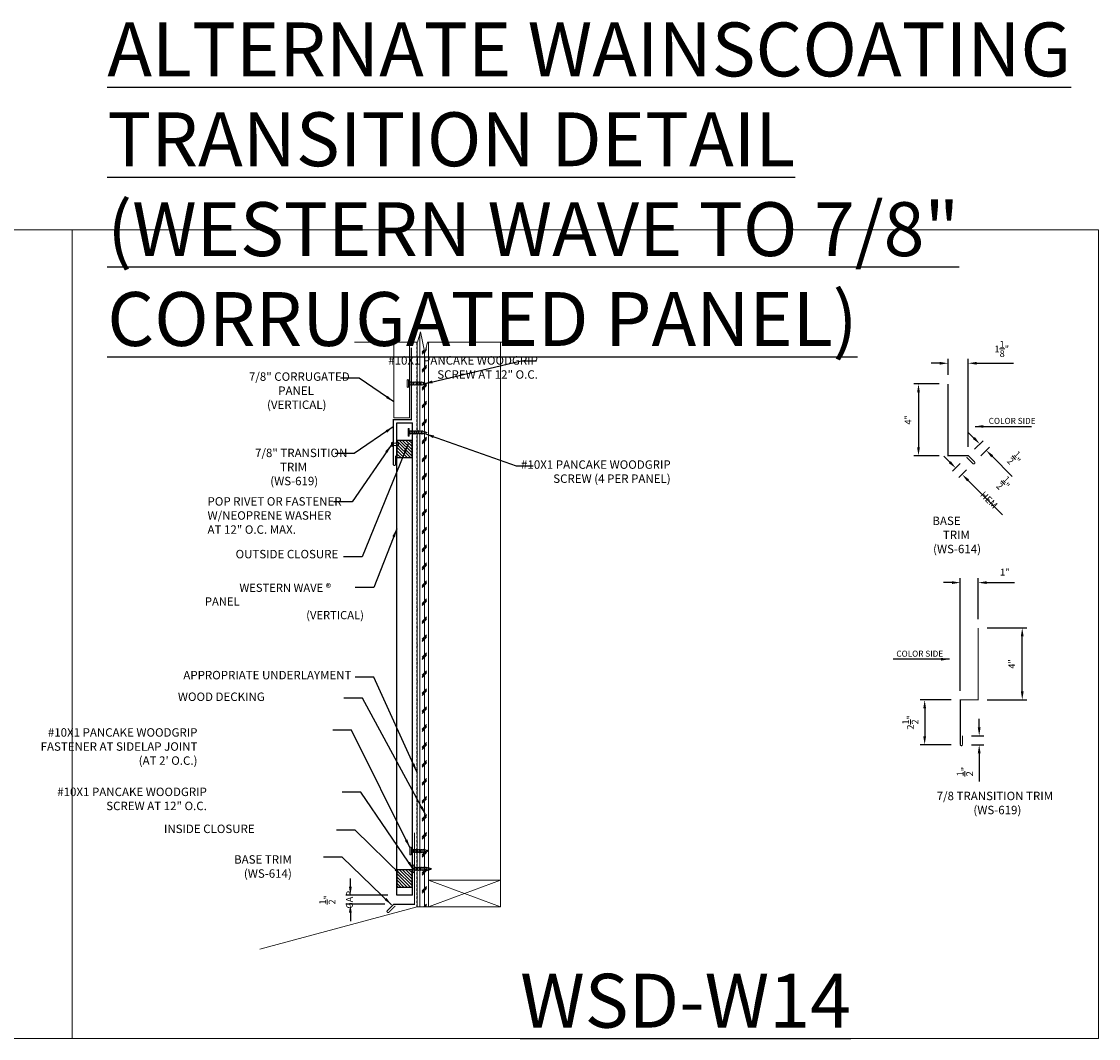
# Model space of a CAD drawing. Extents: x 651 to 1521, y -135 to 232.
# Drawn here: x 1048 to 1108, y 75 to 132 of the extents above; entities that cross this region are included whole.
import ezdxf

# ---------------------------------------------------------------- set-up
doc = ezdxf.new("R2010")
doc.units = 0
doc.header["$LTSCALE"] = 2
doc.header["$MEASUREMENT"] = 0
doc.header["$PDMODE"] = 3
doc.linetypes.add('HIDDEN', pattern=[0.375, 0.25, -0.125])
doc.layers.get('0').update_dxf_attribs({"linetype": 'CONTINUOUS', "lineweight": 30})
doc.layers.get('Defpoints').update_dxf_attribs({"linetype": 'CONTINUOUS'})
for name, color, linetype, lineweight in [('DIM', 1, 'CONTINUOUS', 15), ('Fasteners', 4, 'CONTINUOUS', 15), ('Felt Underlayment', 253, 'HIDDEN', 0), ('Plywood Decking', 255, 'CONTINUOUS', 0), ('TEXT', 3, 'CONTINUOUS', 15)]:
    doc.layers.add(name, color=color, linetype=linetype, lineweight=lineweight)
doc.layers.add('Trim-Flash', color=6, linetype='CONTINUOUS')
doc.layers.add('Vertical-Panel', color=151, linetype='CONTINUOUS')
doc.styles.get("Standard").update_dxf_attribs({"font": 'verdana.ttf'})
doc.styles.add('TEXT1', font='ROMANS', dxfattribs={"width": 0.75, "height": 0.375})
doc.dimstyles.get("Standard").update_dxf_attribs({"dimscale": 4, "dimtxt": 0.1175, "dimasz": 0.1175, "dimexe": 0.1175, "dimexo": 0.0625, "dimgap": 0.09, "dimtad": 1, "dimdec": 4, "dimzin": 0, "dimdsep": 46, "dimlunit": 4, "dimtxsty": 'Standard', "dimcen": 0.09, "dimclrd": 256, "dimclre": 256, "dimclrt": 256, "dimazin": 0, "dimtfac": 1, "dimtdec": 4, "dimtofl": 0, "dimtmove": 0, "dimatfit": 3, "dimfxl": 1, "dimtolj": 1, "dimtzin": 0, "dimarcsym": 0})
doc.dimstyles.new('Standard$0', dxfattribs={"dimscale": 4, "dimtxt": 0.1175, "dimasz": 0.1175, "dimexe": 0.1175, "dimexo": 0.0625, "dimgap": 0.09, "dimtad": 1, "dimdec": 4, "dimzin": 0, "dimdsep": 46, "dimlunit": 4, "dimtxsty": 'Standard', "dimcen": 0.09, "dimclrd": 256, "dimclre": 256, "dimclrt": 256, "dimazin": 0, "dimtfac": 1, "dimtdec": 4, "dimtofl": 0, "dimtmove": 0, "dimatfit": 3, "dimfxl": 1, "dimtolj": 1, "dimtzin": 0, "dimarcsym": 0})

# ---------------------------------------------------------------- blocks, each defined once
blk = doc.blocks.new('*D339')
at = {"layer": 'Defpoints', "color": 0, "lineweight": 0, "transparency": 16777216}
for p in [(1099.942, 112.946), (1099.942, 111.793), (1101.067, 107.803)]:
    blk.add_point(p, dxfattribs=at)
at = {"layer": 'DIM', "lineweight": -2, "transparency": 16777216}
for p, q in [((1099.472, 112.946), (1099.002, 112.946)), ((1099.942, 112.293), (1099.942, 113.196)), ((1101.067, 108.303), (1101.067, 113.196)), ((1101.537, 112.946), (1103.582, 112.946))]:
    blk.add_line(p, q, dxfattribs=at)
at = {"layer": 'DIM', "lineweight": 0, "transparency": 16777216}
for points in [[(1099.472, 113.024), (1099.472, 112.867), (1099.942, 112.946)], [(1101.537, 113.024), (1101.537, 112.867), (1101.067, 112.946)]]:
    blk.add_solid(points, dxfattribs=at)
at = {"layer": 'DIM', "color": 3, "transparency": 16777216, "insert": (1102.935, 113.743), "char_height": 0.375, "attachment_point": 5, "style": 'TEXT1'}
blk.add_mtext('\\A1;1{\\H1.000000x;\\S1/8;}"', dxfattribs=at)
blk = doc.blocks.new('*D340')
at = {"layer": 'Defpoints', "color": 0, "lineweight": 0, "transparency": 16777216}
for p in [(1099.942, 111.793), (1098.299, 107.803), (1099.942, 107.803)]:
    blk.add_point(p, dxfattribs=at)
at = {"layer": 'DIM', "lineweight": -2, "transparency": 16777216}
for p, q in [((1099.442, 111.793), (1098.049, 111.793)), ((1098.299, 111.323), (1098.299, 108.273)), ((1099.442, 107.803), (1098.049, 107.803))]:
    blk.add_line(p, q, dxfattribs=at)
at = {"layer": 'DIM', "lineweight": 0, "transparency": 16777216}
for points in [[(1098.221, 111.323), (1098.378, 111.323), (1098.299, 111.793)], [(1098.221, 108.273), (1098.378, 108.273), (1098.299, 107.803)]]:
    blk.add_solid(points, dxfattribs=at)
at = {"layer": 'DIM', "color": 3, "transparency": 16777216, "insert": (1097.716, 109.798), "char_height": 0.375, "attachment_point": 5, "rotation": 90, "style": 'TEXT1'}
blk.add_mtext('\\A1;4"', dxfattribs=at)
blk = doc.blocks.new('*D341')
at = {"layer": 'Defpoints', "color": 0, "lineweight": 0, "transparency": 16777216}
for p in [(1102.07, 108.1), (1101.067, 107.803), (1101.42, 107.45)]:
    blk.add_point(p, dxfattribs=at)
at = {"layer": 'DIM', "lineweight": -2, "transparency": 16777216}
for p, q in [((1101.384, 108.786), (1101.052, 109.118)), ((1101.42, 108.157), (1101.893, 108.63)), ((1101.774, 107.803), (1102.247, 108.276)), ((1102.402, 107.767), (1103.519, 106.651))]:
    blk.add_line(p, q, dxfattribs=at)
at = {"layer": 'DIM', "lineweight": 0, "transparency": 16777216}
for points in [[(1101.44, 108.841), (1101.329, 108.73), (1101.717, 108.453)], [(1102.458, 107.823), (1102.347, 107.712), (1102.07, 108.1)]]:
    blk.add_solid(points, dxfattribs=at)
at = {"layer": 'DIM', "color": 3, "transparency": 16777216, "insert": (1103.691, 107.607), "char_height": 0.375, "attachment_point": 5, "rotation": 315, "style": 'TEXT1'}
blk.add_mtext('\\A1;{\\H1.000000x;\\S1/2;}"', dxfattribs=at)
blk = doc.blocks.new('*D342')
at = {"layer": 'Defpoints', "color": 0, "lineweight": 0, "transparency": 16777216}
for p in [(1100.974, 107.718), (1101.332, 107.361), (1100.729, 106.757)]:
    blk.add_point(p, dxfattribs=at)
at = {"layer": 'DIM', "lineweight": -2, "transparency": 16777216}
for p, q in [((1100.039, 107.445), (1099.706, 107.777)), ((1100.621, 107.363), (1100.196, 106.936)), ((1100.979, 107.007), (1100.553, 106.58)), ((1101.062, 106.425), (1102.977, 104.517))]:
    blk.add_line(p, q, dxfattribs=at)
at = {"layer": 'DIM', "lineweight": 0, "transparency": 16777216}
for points in [[(1100.095, 107.501), (1099.984, 107.39), (1100.372, 107.113)], [(1101.118, 106.481), (1101.007, 106.37), (1100.729, 106.757)]]:
    blk.add_solid(points, dxfattribs=at)
at = {"layer": 'DIM', "color": 3, "transparency": 16777216, "insert": (1102.749, 105.87), "char_height": 0.375, "attachment_point": 5, "rotation": 315.08734, "style": 'TEXT1'}
blk.add_mtext('\\A1;{\\H1.000000x;\\S1/2;}" HEM', dxfattribs=at)
blk = doc.blocks.new('SD14')
for p, q in [((-0.188, 0.062), (0.188, 0.062)), ((-0.188, 0), (0.188, 0)), ((-0.096, -0.08), (0.096, -0.045)), ((-0.096, -0.08), (-0.076, -0.057)), ((-0.096, -0.08), (-0.07, -0.097)), ((-0.096, -0.156), (0.096, -0.122)), ((-0.096, -0.156), (-0.07, -0.129)), ((-0.096, -0.156), (-0.07, -0.173)), ((-0.096, -0.233), (0.096, -0.199)), ((-0.096, -0.233), (-0.07, -0.206)), ((-0.096, -0.233), (-0.07, -0.25)), ((-0.096, -0.31), (0.096, -0.276)), ((-0.096, -0.31), (-0.07, -0.283)), ((-0.096, -0.31), (-0.07, -0.327)), ((-0.096, -0.387), (0.096, -0.353)), ((-0.096, -0.387), (-0.07, -0.36)), ((-0.096, -0.387), (-0.07, -0.404)), ((-0.096, -0.464), (0.096, -0.43)), ((-0.096, -0.464), (-0.07, -0.437)), ((-0.096, -0.464), (-0.07, -0.481)), ((-0.096, -0.541), (0.096, -0.507)), ((-0.096, -0.541), (-0.07, -0.514)), ((-0.096, -0.541), (-0.07, -0.558)), ((-0.096, -0.618), (0.096, -0.584)), ((-0.096, -0.618), (-0.07, -0.591)), ((-0.07, -0.097), (-0.07, -0.129)), ((-0.07, -0.173), (-0.07, -0.206)), ((-0.07, -0.25), (-0.07, -0.283)), ((-0.07, -0.327), (-0.07, -0.36)), ((-0.07, -0.404), (-0.07, -0.437)), ((-0.07, -0.481), (-0.07, -0.514)), ((-0.07, -0.558), (-0.07, -0.591)), ((0.07, -0.072), (0.096, -0.045)), ((0.07, -0.072), (0.07, -0.105)), ((0.07, -0.105), (0.096, -0.122)), ((0.07, -0.149), (0.096, -0.122)), ((0.07, -0.149), (0.07, -0.182)), ((0.07, -0.182), (0.096, -0.199)), ((0.07, -0.226), (0.096, -0.199)), ((0.07, -0.226), (0.07, -0.259)), ((0.07, -0.259), (0.096, -0.276)), ((0.07, -0.303), (0.096, -0.276)), ((0.07, -0.303), (0.07, -0.335)), ((0.07, -0.335), (0.096, -0.353)), ((0.07, -0.379), (0.096, -0.353)), ((0.07, -0.379), (0.07, -0.412)), ((0.07, -0.412), (0.096, -0.43)), ((0.07, -0.456), (0.096, -0.43)), ((0.07, -0.456), (0.07, -0.489)), ((0.07, -0.489), (0.096, -0.507)), ((0.07, -0.533), (0.096, -0.507)), ((0.07, -0.533), (0.07, -0.566)), ((0.07, -0.566), (0.096, -0.584)), ((0.07, -0.61), (0.096, -0.584)), ((0.093, -0.043), (0.096, -0.045)), ((-0.096, -0.618), (-0.07, -0.635)), ((-0.096, -0.695), (0.096, -0.66)), ((-0.096, -0.695), (-0.07, -0.668)), ((-0.096, -0.695), (-0.07, -0.712)), ((-0.096, -0.772), (0.096, -0.737)), ((-0.096, -0.772), (-0.07, -0.745)), ((-0.096, -0.772), (-0.07, -0.789)), ((-0.07, -0.635), (-0.07, -0.668)), ((-0.07, -0.712), (-0.07, -0.745)), ((-0.057, -0.828), (-0.07, -0.789)), ((-0.07, -0.853), (0.068, -0.828)), ((-0.07, -0.853), (-0.057, -0.828)), ((-0.07, -0.853), (-0.044, -0.87)), ((-0.032, -0.91), (-0.044, -0.87)), ((-0.036, -0.932), (-0.032, -0.91)), ((-0.036, -0.932), (0.038, -0.917)), ((-0.036, -0.932), (-0.018, -0.952)), ((-0.003, -1), (-0.018, -0.952)), ((-0.003, -1), (0.014, -0.946)), ((0.014, -0.946), (0.038, -0.917)), ((0.028, -0.9), (0.042, -0.855)), ((0.028, -0.9), (0.038, -0.917)), ((0.042, -0.855), (0.068, -0.828)), ((0.057, -0.808), (0.07, -0.764)), ((0.057, -0.808), (0.068, -0.828)), ((0.07, -0.61), (0.07, -0.643)), ((0.07, -0.643), (0.096, -0.66)), ((0.07, -0.687), (0.096, -0.66)), ((0.07, -0.687), (0.07, -0.72)), ((0.07, -0.72), (0.096, -0.737)), ((0.07, -0.764), (0.096, -0.737))]:
    blk.add_line(p, q)
for centre, radius, start, end in [((-0.188, 0.031), 0.0312, 90, 270), ((0.124, -0.053), 0.0539, 98.84989, 127.05702), ((0.188, 0.031), 0.0312, 270, 90), ((-0.125, -0.054), 0.0551, 17.33183, 80.7097), ((-0.091, -0.044), 0.02, 318.31623, 17.33183), ((0.104, -0.026), 0.02, 127.05702, 236.00409)]:
    blk.add_arc(centre, radius, start, end)
blk = doc.blocks.new('*D343')
at = {"layer": 'Defpoints', "color": 0, "lineweight": 0, "transparency": 16777216}
for p in [(1101.626, 98.212), (1104.073, 98.212), (1101.626, 94.212)]:
    blk.add_point(p, dxfattribs=at)
at = {"layer": 'DIM', "lineweight": -2, "transparency": 16777216}
for p, q in [((1102.126, 98.212), (1104.323, 98.212)), ((1104.073, 94.682), (1104.073, 97.742)), ((1102.126, 94.212), (1104.323, 94.212))]:
    blk.add_line(p, q, dxfattribs=at)
at = {"layer": 'DIM', "lineweight": 0, "transparency": 16777216}
for points in [[(1103.995, 97.742), (1104.152, 97.742), (1104.073, 98.212)], [(1103.995, 94.682), (1104.152, 94.682), (1104.073, 94.212)]]:
    blk.add_solid(points, dxfattribs=at)
at = {"layer": 'DIM', "color": 3, "transparency": 16777216, "insert": (1103.49, 96.212), "char_height": 0.375, "attachment_point": 5, "rotation": 90, "style": 'TEXT1'}
blk.add_mtext('\\A1;4"', dxfattribs=at)
blk = doc.blocks.new('*D344')
at = {"layer": 'Defpoints', "color": 0, "lineweight": 0, "transparency": 16777216}
for p in [(1101.626, 100.737), (1101.626, 98.212), (1100.626, 94.212)]:
    blk.add_point(p, dxfattribs=at)
at = {"layer": 'DIM', "lineweight": -2, "transparency": 16777216}
for p, q in [((1100.156, 100.737), (1099.686, 100.737)), ((1100.626, 94.712), (1100.626, 100.987)), ((1101.626, 98.712), (1101.626, 100.987)), ((1102.096, 100.737), (1103.634, 100.737))]:
    blk.add_line(p, q, dxfattribs=at)
at = {"layer": 'DIM', "lineweight": 0, "transparency": 16777216}
for points in [[(1100.156, 100.816), (1100.156, 100.659), (1100.626, 100.737)], [(1102.096, 100.816), (1102.096, 100.659), (1101.626, 100.737)]]:
    blk.add_solid(points, dxfattribs=at)
at = {"layer": 'DIM', "color": 3, "transparency": 16777216, "insert": (1103.1, 101.321), "char_height": 0.375, "attachment_point": 5, "style": 'TEXT1'}
blk.add_mtext('\\A1;1"', dxfattribs=at)
blk = doc.blocks.new('*D345')
at = {"layer": 'Defpoints', "color": 0, "lineweight": 0, "transparency": 16777216}
for p in [(1100.626, 94.212), (1098.643, 91.712), (1100.626, 91.712)]:
    blk.add_point(p, dxfattribs=at)
at = {"layer": 'DIM', "lineweight": -2, "transparency": 16777216}
for p, q in [((1100.126, 94.212), (1098.393, 94.212)), ((1098.643, 93.742), (1098.643, 92.182)), ((1100.126, 91.712), (1098.393, 91.712))]:
    blk.add_line(p, q, dxfattribs=at)
at = {"layer": 'DIM', "lineweight": 0, "transparency": 16777216}
for points in [[(1098.565, 93.742), (1098.721, 93.742), (1098.643, 94.212)], [(1098.565, 92.182), (1098.721, 92.182), (1098.643, 91.712)]]:
    blk.add_solid(points, dxfattribs=at)
at = {"layer": 'DIM', "color": 3, "transparency": 16777216, "insert": (1097.846, 92.962), "char_height": 0.375, "attachment_point": 5, "rotation": 90, "style": 'TEXT1'}
blk.add_mtext('\\A1;2{\\H1.000000x;\\S1/2;}"', dxfattribs=at)
blk = doc.blocks.new('*D346')
at = {"layer": 'Defpoints', "color": 0, "lineweight": 0, "transparency": 16777216}
for p in [(1100.751, 92.212), (1100.751, 91.712), (1101.678, 91.712)]:
    blk.add_point(p, dxfattribs=at)
at = {"layer": 'DIM', "lineweight": -2, "transparency": 16777216}
for p, q in [((1101.678, 92.682), (1101.678, 93.152)), ((1101.251, 92.212), (1101.928, 92.212)), ((1101.251, 91.712), (1101.928, 91.712)), ((1101.678, 91.242), (1101.678, 89.664))]:
    blk.add_line(p, q, dxfattribs=at)
at = {"layer": 'DIM', "lineweight": 0, "transparency": 16777216}
for points in [[(1101.6, 92.682), (1101.756, 92.682), (1101.678, 92.212)], [(1101.6, 91.242), (1101.756, 91.242), (1101.678, 91.712)]]:
    blk.add_solid(points, dxfattribs=at)
at = {"layer": 'DIM', "color": 3, "transparency": 16777216, "insert": (1100.881, 90.218), "char_height": 0.375, "attachment_point": 5, "rotation": 90, "style": 'TEXT1'}
blk.add_mtext('\\A1;{\\H1.000000x;\\S1/2;}"', dxfattribs=at)
blk = doc.blocks.new('*D348')
at = {"layer": 'Defpoints', "color": 0, "lineweight": 0, "transparency": 16777216}
for p in [(1069.26, 83.338), (1066.678, 82.834), (1069.091, 82.834)]:
    blk.add_point(p, dxfattribs=at)
at = {"layer": 'DIM', "lineweight": -2, "transparency": 16777216}
for p, q in [((1066.678, 83.808), (1066.678, 84.278)), ((1068.76, 83.338), (1066.428, 83.338)), ((1068.591, 82.834), (1066.428, 82.834)), ((1066.678, 82.364), (1066.678, 81.894))]:
    blk.add_line(p, q, dxfattribs=at)
at = {"layer": 'DIM', "lineweight": 0, "transparency": 16777216}
for points in [[(1066.6, 83.808), (1066.756, 83.808), (1066.678, 83.338)], [(1066.6, 82.364), (1066.756, 82.364), (1066.678, 82.834)]]:
    blk.add_solid(points, dxfattribs=at)
at = {"layer": 'DIM', "color": 3, "transparency": 16777216, "insert": (1065.881, 83.086), "char_height": 0.375, "attachment_point": 5, "rotation": 90, "style": 'TEXT1'}
blk.add_mtext('\\A1;{\\H1.000000x;\\S1/2;}" GAP', dxfattribs=at)
blk = doc.blocks.new('PR1')
at = {"linetype": 'Continuous'}
for p, q in [((-0.109, 0), (-0.125, 0.016)), ((-0.125, 0.016), (0.125, 0.016)), ((-0.109, 0), (0.109, 0)), ((-0.062, 0), (-0.062, -0.193)), ((0.062, 0), (0.062, -0.193)), ((0.109, 0), (0.125, 0.016)), ((-0.062, -0.34), (-0.062, -0.34)), ((-0.058, -0.351), (0.058, -0.351)), ((0.062, -0.34), (0.062, -0.34))]:
    blk.add_line(p, q, dxfattribs=at)
for points in [[(-0.062, -0.193, 0.30276), (-0.088, -0.23), (-0.088, -0.302, 0.30276), (-0.062, -0.34)], [(0.062, -0.193, -0.30276), (0.088, -0.23), (0.088, -0.302, -0.30276), (0.062, -0.34)]]:
    blk.add_lwpolyline(points, format="xyb", dxfattribs=at)
for centre, radius, start, end in [((0, -0.219), 0.266, 61.92751, 118.07249), ((-0.047, -0.34), 0.0156, 180, 224.38598), ((0.047, -0.34), 0.0156, 315.61402, 0)]:
    blk.add_arc(centre, radius, start, end, dxfattribs=at)

msp = doc.modelspace()

# ---------------------------------------------------------------- hatches: boundary and pattern name
at = {"layer": 'Plywood Decking'}
h = msp.add_hatch(dxfattribs=at)
h.set_pattern_fill('CORK', color=256, scale=2, angle=90, style=0)
h.set_pattern_definition([(90, (1239.29623, -48.91761), (-0.25, 2e-17), []), (225, (1239.4212, -48.7926), (0.5, -0.5), [0.3535534, -0.3535534]), (225, (1239.4212, -48.7301), (0.5, -0.5), [0.3535534, -0.3535534]), (225, (1239.4212, -48.6676), (0.5, -0.5), [0.3535534, -0.3535534])])
h.paths.add_polyline_path([(1071.029822, 114.123959), (1070.977828, 114.123959), (1070.826632, 113.522307), (1070.576632, 114.692406), (1070.41902, 114.123959), (1070.404822, 114.123959), (1070.404822, 82.684333), (1071.029822, 82.684333)])
at = {"layer": 'Vertical-Panel'}
h = msp.add_hatch(dxfattribs=at)
h.set_pattern_fill('ANSI31', color=8, angle=270)
h.set_pattern_definition([(315, (905.64342, 785.07263), (0.088388348, 0.088388348), [])])
h.paths.add_polyline_path([(1069.283915, 108.674866), (1069.283915, 107.674866), (1070.093456, 107.674866), (1070.093456, 108.674866)])
h = msp.add_hatch(dxfattribs=at)
h.set_pattern_fill('ANSI31', color=8, angle=270)
h.set_pattern_definition([(315, (905.64342, 761.17513), (0.088388348, 0.088388348), [])])
h.paths.add_polyline_path([(1069.283915, 84.777369), (1069.283915, 83.777369), (1070.093456, 83.777369), (1070.093456, 84.777369)])

# ---------------------------------------------------------------- linework, layer by layer
at = {"lineweight": 0}
for p, q in [((1069.095434, 109.914937), (1069.095434, 114.123959)), ((1069.970434, 109.914937), (1069.970434, 114.123959)), ((1070.404822, 82.684333), (1070.404822, 114.123959)), ((1071.029822, 82.684333), (1071.029822, 114.123959)), ((1075.029822, 82.684333), (1075.029822, 114.123959)), ((1069.095434, 109.914937), (1069.970434, 109.914937)), ((1071.029822, 84.184333), (1075.029822, 84.184333)), ((1071.029822, 84.184333), (1075.029822, 82.684333)), ((1075.029822, 84.184333), (1071.029822, 82.684333)), ((1070.404822, 82.684333), (1061.645357, 80.337241)), ((1070.404822, 82.684333), (1071.029822, 82.684333)), ((1071.029822, 82.684333), (1075.029822, 82.684333))]:
    msp.add_line(p, q, dxfattribs=at)
at = {"color": 255, "lineweight": 0}
msp.add_lwpolyline([(1075.617581, 114.123959), (1070.977828, 114.123959), (1070.826632, 113.522307), (1070.576632, 114.692406), (1070.41902, 114.123959), (1066.906015, 114.123959)], dxfattribs=at)
at = {"lineweight": 0}
msp.add_lwpolyline([(1101.420108, 107.361239), (1101.420108, 107.361239)], dxfattribs=at)
at = {"layer": 'Defpoints', "lineweight": 0}
for points in [[(994.056559, 120.366166), (1051.186317, 120.366166), (1051.186317, 75.36715), (994.056559, 75.36715)], [(1051.186317, 120.366166), (1108.316075, 120.366166), (1108.316075, 75.36715), (1051.186317, 75.36715)]]:
    msp.add_lwpolyline(points, close=True, dxfattribs=at)
at = {"layer": 'Felt Underlayment', "ltscale": 0.25}
msp.add_line((1070.370019, 82.685323), (1070.370019, 114.123959), dxfattribs=at)
at = {"layer": 'Trim-Flash', "linetype": 'ByBlock', "const_width": 0.0625}
for points in [[(1070.068717, 113.808263), (1070.068717, 109.808263), (1069.068717, 109.808263), (1069.068717, 107.308263, 0.776151518), (1069.193717, 107.308263), (1069.193717, 107.808263)], [(1099.941554, 111.792595), (1099.941554, 107.803181), (1101.066554, 107.803181), (1101.420108, 107.449628, -0.414213562), (1101.420108, 107.361239, -0.414213562), (1101.331719, 107.361239), (1100.974339, 107.717531)], [(1101.625532, 98.21195), (1101.625532, 94.21195), (1100.625532, 94.21195), (1100.625532, 91.71195, 0.776151518), (1100.750532, 91.71195), (1100.750532, 92.21195)], [(1070.250229, 86.823817), (1070.250229, 82.834404), (1069.090863, 82.834404), (1068.73731, 82.48085, 0.414213562), (1068.73731, 82.392462, 0.414213562), (1068.825698, 82.392462), (1069.183078, 82.748754)]]:
    msp.add_lwpolyline(points, format="xyb", dxfattribs=at)
at = {"layer": 'Vertical-Panel'}
for p, q in [((1069.259825, 109.639917), (1070.134825, 109.639929)), ((1069.260195, 83.337973), (1069.259825, 109.639917)), ((1070.135195, 83.337973), (1070.134825, 109.639917)), ((1070.135195, 83.337973), (1069.260195, 83.337961))]:
    msp.add_line(p, q, dxfattribs=at)
at = {"layer": 'Vertical-Panel', "color": 8}
for points in [[(1070.093456, 107.674866), (1069.283915, 107.674866), (1069.283915, 108.674866), (1070.093456, 108.674866)], [(1070.093456, 83.777369), (1069.283915, 83.777369), (1069.283915, 84.777369), (1070.093456, 84.777369)]]:
    msp.add_lwpolyline(points, close=True, dxfattribs=at)

# ---------------------------------------------------------------- block references
at = {"layer": 'Fasteners'}
for name, p, rotation in [('SD14', (1069.905995, 111.817835), 90.00000000000001), ('SD14', (1069.952389, 109.099784), 90.00000000000001), ('PR1', (1069.010535, 108.430331), 89.99999999999999), ('SD14', (1070.05508, 85.801351), 90.00000000000001), ('SD14', (1070.205387, 84.807161), 90.00000000000001)]:
    msp.add_blockref(name, p, dxfattribs=dict(at, rotation=rotation))

# ---------------------------------------------------------------- texts
at = {"color": 1, "lineweight": 15, "insert": (1058.58307, 100.678625), "char_height": 1, "width": 8.21455222, "attachment_point": 1, "style": 'TEXT1'}
msp.add_mtext('\\pi1.921;{\\H0.45675x;\\C3;WESTERN WAVE \\fArial|b0|i0|c0|p34;®\\fArial|b1|i0|c0|p34; \\Fromans|c0;PANEL\\P\\pi5.6372;(VERTICAL)                                       }', dxfattribs=at)
at = {"layer": 'Defpoints', "char_height": 3, "attachment_point": 1, "style": 'TEXT1'}
for s, insert in [('{\\LALTERNATE WAINSCOATING TRANSITION DETAIL\\P(WESTERN WAVE TO 7/8" CORRUGATED PANEL)}', (1053.150033, 131.91204)), ('{\\LWSD-W14}', (1076.129598, 78.96715))]:
    msp.add_mtext(s, dxfattribs=dict(at, insert=insert))
at = {"layer": 'TEXT', "style": 'TEXT1'}
for s, insert, char_height, attachment_point in [('#10X1 PANCAKE WOODGRIP\\PSCREW AT 12" O.C.', (1077.115574, 111.939115), 0.47, 9), ('\\pi-3.4662;7/8" CORRUGATED PANEL \\P\\pi-1.3261;(VERTICAL)', (1062.663438, 112.43946), 0.47, 1), ('COLOR SIDE', (1102.206096, 109.906979), 0.3358891, 1), ('\\A1;\\pi-2.9627;7/8" TRANSITION TRIM\\P\\pi-1.4688; (WS-619)', (1062.765868, 108.19359), 0.47, 1), ('#10X1 PANCAKE WOODGRIP\\PSCREW (4 PER PANEL)', (1084.505438, 106.142644), 0.47, 9), ('POP RIVET OR FASTENER \\PW/NEOPRENE WASHER\\PAT 12" O.C. MAX.', (1058.727796, 105.492233), 0.47, 1), ('\\pi-1.5527; BASE TRIM\\P\\pi-1.4687; (WS-614)', (1099.658001, 104.411683), 0.47, 1), ('OUTSIDE CLOSURE', (1066.007485, 101.942462), 0.47, 9), ('COLOR SIDE', (1097.065799, 96.950625), 0.3358891, 1), ('APPROPRIATE UNDERLAYMENT', (1066.738117, 95.206857), 0.47, 9), ('WOOD DECKING', (1061.912157, 94.003833), 0.47, 9), ("#10X1 PANCAKE WOODGRIP\\PFASTENER AT SIDELAP JOINT\\P(AT 2' O.C.)", (1058.167437, 90.450119), 0.47, 9), ('#10X1 PANCAKE WOODGRIP\\PSCREW AT 12" O.C.', (1058.690757, 87.927238), 0.47, 9), ('\\pi-4.3475;7/8 TRANSITION TRIM (WS-619)', (1101.354788, 89.099752), 0.47, 1), ('INSIDE CLOSURE', (1061.351626, 86.652671), 0.47, 9), (' BASE TRIM\\P (WS-614)', (1063.421203, 84.164872), 0.47, 9)]:
    msp.add_mtext(s, dxfattribs=dict(at, insert=insert, char_height=char_height, attachment_point=attachment_point))

# ---------------------------------------------------------------- dimensions: what is measured, and where the dimension line sits
at = {"layer": 'DIM'}
dim = msp.add_linear_dim(base=(1099.941554, 112.945825), p1=(1101.066554, 107.803181), p2=(1099.941554, 111.792595), dimstyle='Standard$0', override={"dimexe": 0.0625, "dimexo": 0.125, "dimtxsty": 'TEXT1', "dimsah": 1, "dimclrt": 3}, dxfattribs=at)
dim.commit()
dim.dimension.update_dxf_attribs({"geometry": '*D339', "text_midpoint": (1102.934501, 112.945825), "dimtype": 160})
dim = msp.add_linear_dim(base=(1098.299385, 107.803181), p1=(1099.941554, 111.792595), p2=(1099.941554, 107.803181), angle=90, dimstyle='Standard$0', override={"dimexe": 0.0625, "dimexo": 0.125, "dimtxsty": 'TEXT1', "dimsah": 1, "dimclrt": 3}, dxfattribs=at)
dim.commit()
dim.dimension.update_dxf_attribs({"geometry": '*D340', "text_midpoint": (1098.299385, 109.797888), "dimtype": 160})
dim = msp.add_aligned_dim(p1=(1101.066554, 107.803181), p2=(1101.420108, 107.449628), distance=0.919263, dimstyle='Standard$0', override={"dimexe": 0.0625, "dimexo": 0.125, "dimtxsty": 'TEXT1', "dimsah": 1, "dimclrt": 3}, dxfattribs=at)
dim.commit()
dim.dimension.update_dxf_attribs({"geometry": '*D341', "text_midpoint": (1103.690599, 107.607006)})
dim = msp.add_aligned_dim(p1=(1100.974339, 107.717531), p2=(1101.331719, 107.361239), distance=-0.852998, text='<> HEM', dimstyle='Standard$0', override={"dimexe": 0.0625, "dimexo": 0.125, "dimtxsty": 'TEXT1', "dimsah": 1, "dimclrt": 3}, dxfattribs=at)
dim.commit()
dim.dimension.update_dxf_attribs({"geometry": '*D342', "text_midpoint": (1102.749055, 105.869851)})
dim = msp.add_linear_dim(base=(1101.625532, 100.73737), p1=(1100.625532, 94.21195), p2=(1101.625532, 98.21195), dimstyle='Standard$0', override={"dimexe": 0.0625, "dimexo": 0.125, "dimtxsty": 'TEXT1', "dimsah": 1, "dimclrt": 3}, dxfattribs=at)
dim.commit()
dim.dimension.update_dxf_attribs({"geometry": '*D344', "text_midpoint": (1103.099639, 101.320584)})
for base, p1, p2, picture, middle in [((1104.073496, 98.21195), (1101.625532, 94.21195), (1101.625532, 98.21195), '*D343', (1103.490281, 96.21195)), ((1098.643024, 91.71195), (1100.625532, 94.21195), (1100.625532, 91.71195), '*D345', (1097.845524, 92.96195)), ((1101.678165, 91.71195), (1100.750532, 92.21195), (1100.750532, 91.71195), '*D346', (1100.880665, 90.217754))]:
    dim = msp.add_linear_dim(base=base, p1=p1, p2=p2, angle=90, dimstyle='Standard$0', override={"dimexe": 0.0625, "dimexo": 0.125, "dimtxsty": 'TEXT1', "dimsah": 1, "dimclrt": 3}, dxfattribs=at)
    dim.commit()
    dim.dimension.update_dxf_attribs({"geometry": picture, "text_midpoint": middle})
dim = msp.add_linear_dim(base=(1066.678033, 82.834404), p1=(1069.260195, 83.337973), p2=(1069.090863, 82.834404), angle=90, text='<> GAP', dimstyle='Standard$0', override={"dimexe": 0.0625, "dimexo": 0.125, "dimtxsty": 'TEXT1', "dimsah": 1, "dimclrt": 3}, dxfattribs=at)
dim.commit()
dim.dimension.update_dxf_attribs({"geometry": '*D348', "text_midpoint": (1066.678033, 83.086188), "dimtype": 160})

# ---------------------------------------------------------------- leaders
for points in [[(1070.781328, 111.80474), (1076.185248, 113.07498), (1077.040036, 113.07498)], [(1069.095434, 110.807251), (1067.174387, 112.123815), (1066.131134, 112.123815)], [(1069.068717, 109.41048), (1066.883616, 107.91962), (1065.840363, 107.91962)], [(1101.447017, 109.429488), (1104.580516, 109.429488)], [(1070.865435, 109.012877), (1075.907727, 107.22875), (1076.848632, 107.22875)], [(1068.943517, 108.387589), (1066.779419, 105.241375), (1065.736165, 105.241375)], [(1069.889889, 108.460019), (1067.342314, 102.180222), (1066.29906, 102.180222)], [(1069.25961, 103.727759), (1067.98007, 100.458929), (1066.936816, 100.458929)], [(1100.018079, 96.473134), (1096.88458, 96.473134)], [(1070.374669, 90.205836), (1067.991037, 95.476453), (1066.947784, 95.476453)], [(1070.856441, 87.839009), (1067.349531, 94.301992), (1066.306278, 94.301992)], [(1069.99258, 85.988851), (1066.740223, 92.522214), (1065.69697, 92.522214)], [(1070.199881, 84.769088), (1067.257697, 89.081509), (1066.214443, 89.081509)], [(1069.527514, 84.442446), (1066.947983, 86.962705), (1065.904729, 86.962705)], [(1068.972578, 82.804049), (1066.227292, 85.460516), (1065.184038, 85.460516)]]:
    msp.add_leader(points, dimstyle='Standard', override={"dimgap": 0.09, "dimtad": 0}, dxfattribs=at)

doc.saveas('drawing.dxf')
